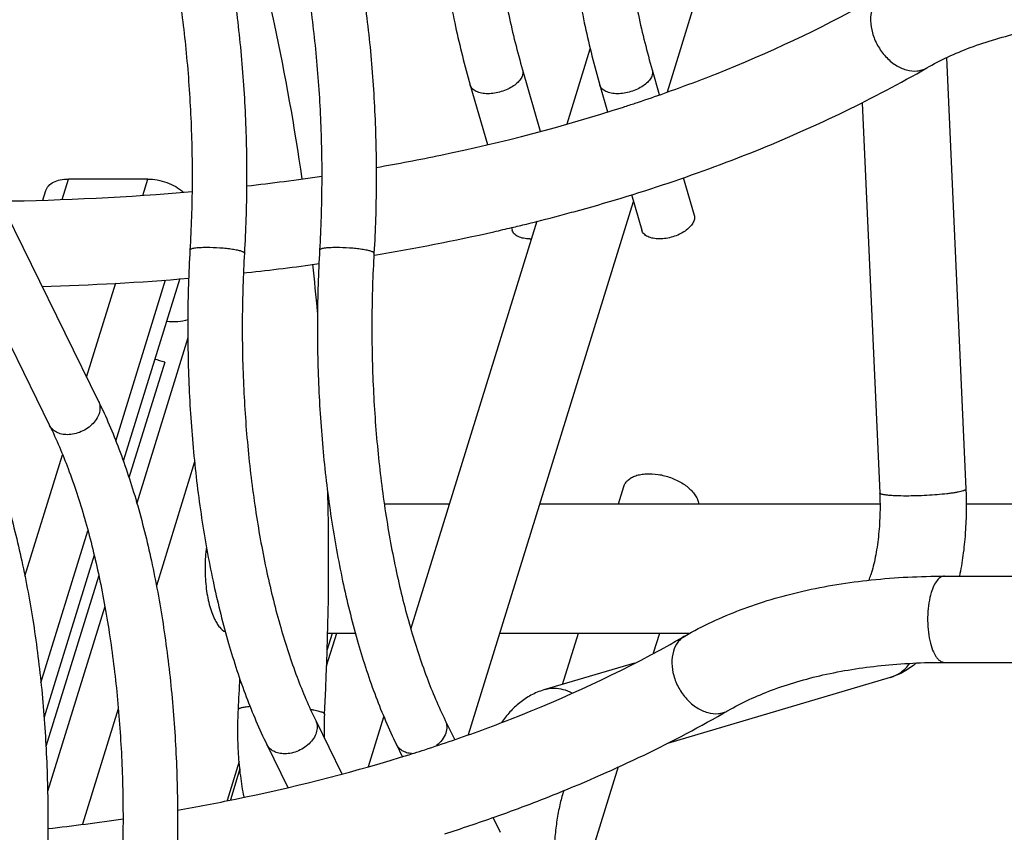
# Model space of a CAD drawing. Units: inches. Extents: x 0 to 17, y 0 to 11.
# Drawn here: x 3.2 to 3.8, y 6.5 to 6.9 of the extents above; entities that cross this region are included whole.
import ezdxf

# ---------------------------------------------------------------- set-up
doc = ezdxf.new("R2010")
doc.units = ezdxf.units.IN
doc.header["$LTSCALE"] = 0.935
doc.header["$MEASUREMENT"] = 0
doc.layers.get('0').update_dxf_attribs({"linetype": 'CONTINUOUS'})
doc.layers.add('02___PRT_ALL_AXES', color=7, linetype='CONTINUOUS')

msp = doc.modelspace()

# ---------------------------------------------------------------- linework, layer by layer
at = {"color": 7, "linetype": 'Continuous'}
for p, q in [((3.7248845028, 6.8768512036), (3.7354050718, 6.6421452414)), ((3.4944178661, 6.870152181900001), (3.5040532068, 6.836794742)), ((3.5648790322, 6.870152181900001), (3.56873226, 6.8568123509)), ((3.4659564234, 6.8619310564), (3.4752922074, 6.829610678300001)), ((3.5364175895, 6.8619310564), (3.5406081871, 6.847423255)), ((3.6790607805, 6.8523479438), (3.6885770924, 6.6400462023)), ((3.1852364571, 6.8501598439), (3.2638800634, 6.689901024)), ((3.1586411569, 6.8371087662), (3.2372847631, 6.6768499463)), ((3.2906935435, 6.810796400000001), (3.2475188094, 6.810796400000001)), ((3.5817570606, 6.811720639600001), (3.5876854468, 6.7911966339)), ((3.2336963316, 6.799409305499999), (3.2353242036, 6.8046771013)), ((3.5536109804, 6.8024077326), (3.5592240041, 6.782975508400001)), ((3.4883076607, 6.7845513273), (3.488762838, 6.782975508400001)), ((3.3080121149, 6.7566594251), (3.2773475938, 6.6574289985)), ((3.3427499334, 6.7597296068), (3.3445475085, 6.759924079)), ((3.2998656625, 6.7111353317), (3.2804662245, 6.6483587275)), ((3.3887405139, 6.6307218585), (3.3887113057, 6.6323116424)), ((3.2615326251, 6.6062517409), (3.2342808748, 6.5180650446)), ((3.2640124711, 6.595114361799999), (3.2353080034, 6.5022266704)), ((3.7237249612, 6.59482452), (3.8532386969, 6.59482452)), ((3.3879193158, 6.5461153322), (3.3933917329, 6.5638240805)), ((3.5552283865, 6.5474785071), (3.5059479562, 6.532911954099999)), ((3.7237249612, 6.54794952), (3.8532386969, 6.54794952)), ((3.6942434424, 6.5396893937), (3.5731461604, 6.5038948609)), ((3.3819577189, 6.516339325700001), (3.3962171857, 6.4872815875)), ((3.4524188849, 6.516339325700001), (3.457439391, 6.50610861)), ((3.3553624187, 6.503288248), (3.3668206723, 6.479938782000001)), ((3.4258235847, 6.503288248), (3.4290083842, 6.496798309)), ((3.3407440013, 6.489962078500001), (3.3355698751, 6.4732186001)), ((3.4782319269, 6.4637378766), (3.4822704987, 6.455508132699999))]:
    msp.add_line(p, q, dxfattribs=at)
at = {"color": 9, "linetype": 'Continuous'}
for p, q in [((3.2440981653, 6.7997271916), (3.2475188094, 6.810796400000001)), ((3.2879645922, 6.8019655102), (3.2906935435, 6.810796400000001)), ((3.2732553348, 6.668317330700001), (3.3003495011, 6.7559940849)), ((3.2574090165, 6.7030876311), (3.2732301864, 6.754284955599999)), ((3.3124906441, 6.7245442299), (3.2846798725, 6.6345485402)), ((3.2239255273, 6.5947350204), (3.244356798, 6.660850636599999)), ((3.3161343185, 6.656968458300001), (3.2953283743, 6.5896403982)), ((3.2325981315, 6.5367505724), (3.2581518003, 6.6194422751)), ((3.2673063685, 6.5783278604), (3.2361985263, 6.4776628463)), ((3.3881722106, 6.554554373099999), (3.3910367669, 6.5638240805)), ((3.2746289059, 6.522656894), (3.2552654647, 6.4599967751)), ((3.3403559716, 6.4940408848), (3.3338098006, 6.4728574678))]:
    msp.add_line(p, q, dxfattribs=at)
at = {"color": 7, "linetype": 'Continuous'}
for centre, radius, start, end in [((3.2887233426, 7.656492945), 0.8475306705, 288.3551239321001, 289.3596907906001), ((3.2832580768, 7.672926670599999), 0.8648493404, 287.9107901673, 288.3559278381), ((3.2082929961, 8.0133316454), 1.2139160888, 276.4397551009, 278.3832735011), ((3.1924471353, 8.1943143977), 1.3956066751, 270.7386169876, 275.0297360396), ((3.2593903789, 7.7528410749), 0.9951371859, 285.0127033218, 285.322821694), ((3.2528260426, 7.7776712171), 1.0208202212, 283.8081607165, 285.007565098), ((3.2279870318, 7.888221078300001), 1.13413039, 279.4377195529, 282.779964923), ((3.2436902725, 7.8153366055), 1.0595781352, 282.8236768975, 283.358148927), ((3.2475299777, 7.79912297), 1.0429160462, 283.3587056047, 283.8094288091), ((3.4983528801, 6.7994482911), 0.0211867859, 270.0210721881, 272.6056870744), ((3.2070025841, 8.0238338552), 1.2713719081, 276.2107697925, 277.9933385838001), ((1.9565253809, 6.6103467649), 1.4322025128, 5.131392013999998, 6.1779079256), ((3.193455414, 8.178565103), 1.4267092556, 271.5967255505, 274.8097949101), ((3.2856271966, 6.6728851972), 0.0408142953, 69.5824102509, 77.5388842433), ((1.8498145999, 6.6032452277), 1.5391711821, 1.0820641071, 1.4011172144), ((1.8503041704, 6.603180440499999), 1.53868285, 356.8931467952, 1.0256118), ((3.6155981445, 6.6166238325), 0.0713450856, 340.2686632838999, 342.8435724147), ((3.2726097992, 7.0985504193), 0.6194429417, 299.1784782841, 300.0319836378), ((1.8778681298, 6.6019943616), 1.4642201525, 356.8814199593, 357.5445062726999), ((3.5460122489, 6.511176063200001), 0.1595193479, 176.9058110727, 181.5127011197), ((3.1770970341, 7.317656069), 0.8588428051000001, 287.9098205919, 288.9757086541), ((3.1679708182, 7.3461294361), 0.8887432094, 287.0156429037, 287.5186398194001), ((3.1717045478, 7.3342877404), 0.8763268301, 287.5189003491, 287.9109064972), ((3.1002708993, 7.663772011900001), 1.2139160888, 276.4397551009, 278.3832735011), ((3.1779000696, 7.3150383437), 0.9029810468, 287.6761233727, 289.5099984433999)]:
    msp.add_arc(centre, radius, start, end, dxfattribs=at)
at = {"color": 9, "linetype": 'Continuous'}
msp.add_arc((3.5115557007, 6.5138798024), 0.0198397315, 90.02254300930002, 106.4173896249, dxfattribs=at)
at = {"color": 7, "linetype": 'Continuous'}
for points, knots in [([(3.4530570586, 7.147912047799999), (3.451071261, 7.1361470888), (3.4477519523, 7.112124115499999), (3.443654803, 7.0630457486), (3.4433557675, 7.013278004199999), (3.4468251918, 6.9639852725), (3.4512664044, 6.9282753752), (3.4574859579, 6.894285403500001), (3.4629226828, 6.8724338318), (3.4659564234, 6.8619310564)], [0, 0, 0, 0, 0.1241162077, 0.2521050759, 0.5121506792, 0.6407417352, 0.7659735334000001, 0.8862782298, 1, 1, 1, 1]), ([(3.5235182247, 7.147912047799999), (3.521532427, 7.1361470888), (3.5182131183, 7.112124115499999), (3.5141159691, 7.0630457486), (3.5138169335, 7.013278004199999), (3.5172863579, 6.9639852725), (3.5217275704, 6.9282753752), (3.527947124, 6.894285403500001), (3.5333838489, 6.8724338318), (3.5364175895, 6.8619310564)], [0, 0, 0, 0, 0.1241162077, 0.2521050759, 0.5121506792, 0.6407417352, 0.7659735334000001, 0.8862782298, 1, 1, 1, 1]), ([(3.482268862, 7.142981411799999), (3.4803754219, 7.13176363), (3.4772085165, 7.1088243278), (3.4742849062, 7.0738256718), (3.4731528089, 7.038112333300001), (3.4738320483, 7.0023251409), (3.4763037649, 6.967088886900001), (3.4805264115, 6.933023296900001), (3.4864174029, 6.9007479235), (3.4915565174, 6.8800581386), (3.4944178661, 6.870152181900001)], [0, 0, 0, 0, 0.1240463184, 0.2523384642, 0.3827819366, 0.5134797532, 0.6424577263, 0.7677621483, 0.8875719255, 1, 1, 1, 1]), ([(3.552730028, 7.142981411799999), (3.550836588, 7.13176363), (3.5476696825, 7.1088243278), (3.5447460722, 7.0738256718), (3.543613975, 7.038112333300001), (3.5442932144, 7.0023251409), (3.5467649309, 6.967088886900001), (3.5509875775, 6.933023296900001), (3.5568785689, 6.9007479235), (3.5620176835, 6.8800581386), (3.5648790322, 6.870152181900001)], [0, 0, 0, 0, 0.1240463184, 0.2523384642, 0.3827819366, 0.5134797532, 0.6424577263, 0.7677621483, 0.8875719255, 1, 1, 1, 1]), ([(3.3745694514, 6.8109991938), (3.3705262399, 6.839231368099999), (3.3632101379, 6.8807686665), (3.3505769057, 6.9345468475), (3.3400725486, 6.9723850702), (3.3284428644, 7.0081541058), (3.3157362484, 7.0416702935), (3.3020023621, 7.0727651259), (3.2918937781, 7.092352899), (3.2866544739, 7.101674925299999)], [0, 0, 0, 0, 0.280287603, 0.4140429903, 0.5427988878, 0.6660951144, 0.7835575181000001, 0.8949079304, 1, 1, 1, 1]), ([(3.3014409941, 7.0394606574), (3.305571716, 7.0310431313), (3.3132413328, 7.0129777321), (3.3227611194, 6.9839340914), (3.33068762, 6.9521504437), (3.3369194918, 6.918124005499999), (3.3413771337, 6.8823786133), (3.3439848946, 6.8454829812), (3.3447005045, 6.8080519584), (3.3439105092, 6.7830066589), (3.343189577, 6.7705206152)], [0, 0, 0, 0, 0.1023793046, 0.2139058402, 0.3334208786, 0.4597668284, 0.5913911349000001, 0.7265415870999999, 0.8634405328, 1, 1, 1, 1]), ([(3.3719021602, 7.0394606574), (3.376032882, 7.0310431313), (3.3837024989, 7.0129777321), (3.3932222855, 6.9839340914), (3.4011487861, 6.9521504437), (3.4073806579, 6.918124005499999), (3.4118382997, 6.8823786133), (3.4144460606, 6.8454829812), (3.4151616706, 6.8080519584), (3.4143716753, 6.7830066589), (3.4136507431, 6.7705206152)], [0, 0, 0, 0, 0.1023793046, 0.2139058402, 0.3334208786, 0.4597668284, 0.5913911349000001, 0.7265415870999999, 0.8634405328, 1, 1, 1, 1]), ([(3.2748456939, 7.0264095797), (3.2786063477, 7.018746172999999), (3.2856403951, 7.0021157477), (3.2944306031, 6.9751589988), (3.3018424068, 6.9452750937), (3.307711422, 6.9130299113), (3.3119228543, 6.879008977200001), (3.3143889087, 6.843812133999999), (3.3150590262, 6.808071664), (3.3143022693, 6.7841514786), (3.3136138358, 6.7722282902)], [0, 0, 0, 0, 0.0986734872, 0.2083370651, 0.3274514669, 0.4542931201, 0.5869658613000001, 0.7235071121, 0.8619487733, 1, 1, 1, 1]), ([(3.3453068599, 7.0264095797), (3.3490675137, 7.018746172999999), (3.3561015611, 7.0021157477), (3.3648917691, 6.9751589988), (3.3723035728, 6.9452750937), (3.3781725881, 6.9130299113), (3.3823840204, 6.879008977200001), (3.3848500747, 6.843812133999999), (3.3855201922, 6.808071664), (3.3847634353, 6.7841514786), (3.3840750018, 6.7722282902)], [0, 0, 0, 0, 0.0986734872, 0.2083370651, 0.3274514669, 0.4542931201, 0.5869658613000001, 0.7235071121, 0.8619487733, 1, 1, 1, 1]), ([(3.5696776121, 6.856884956), (3.5797760377, 6.8604339859), (3.6184251698, 6.8748620504), (3.6559561868, 6.8923762916), (3.6826299872, 6.9072711572)], [0, 0, 0, 0, 0.2594594855, 1, 1, 1, 1]), ([(3.7141147866, 6.871248924600001), (3.7216523936, 6.875606835), (3.7384954031, 6.8833353128), (3.7665276775, 6.891465331699999), (3.798089313, 6.8964553286), (3.8202648616, 6.897509153400001), (3.831747058, 6.897509153400001)], [0, 0, 0, 0, 0.2145141057, 0.454146596, 0.7171042296, 1, 1, 1, 1]), ([(3.5223625706, 6.7930787891), (3.5568085122, 6.8025170351), (3.6226019097, 6.824407767899999), (3.6851560718, 6.854506279), (3.7141147866, 6.871248924600001)], [0, 0, 0, 0, 0.5163756894, 1, 1, 1, 1]), ([(3.4149033712, 6.8171539839), (3.4266297049, 6.819199914299999), (3.4719263289, 6.8278487371), (3.5166770616, 6.839469469299999), (3.5492302282, 6.8499909524)], [0, 0, 0, 0, 0.2581273783, 1, 1, 1, 1]), ([(3.2353249867, 6.8046797441), (3.2354677503, 6.8051410079), (3.2358721455, 6.8060488225), (3.2371417273, 6.8077204276), (3.2395740231, 6.8094017799), (3.2432873418, 6.8105614404), (3.2460515622, 6.810796400000001), (3.2475188094, 6.810796400000001)], [0, 0, 0, 0, 0.09982812869999999, 0.2032492077, 0.4307552256, 0.6966510776, 1, 1, 1, 1]), ([(3.2906935435, 6.810796400000001), (3.2924167188, 6.810796400000001), (3.2959387435, 6.8104458925), (3.3010581958, 6.809056904299999), (3.3058138648, 6.806893075), (3.3086430404, 6.804945157300001), (3.3098820512, 6.8038658049)], [0, 0, 0, 0, 0.2488080333, 0.5078390096000001, 0.7627376472, 1, 1, 1, 1]), ([(3.5876817648, 6.7912074254), (3.5878783761, 6.7905276772), (3.5879306062, 6.788961023500001), (3.5870012062, 6.7866446362), (3.5852144539, 6.7844264363), (3.5827107146, 6.7823865223), (3.5796235283, 6.7806518665), (3.5761473047, 6.7793139798), (3.5725029461, 6.7784778356), (3.5700287511, 6.7782615066), (3.5688218382, 6.7782615066)], [0, 0, 0, 0, 0.0837774116, 0.1784155583, 0.2897578906, 0.4176167522, 0.5586262614, 0.7072992859, 0.8571079263, 1, 1, 1, 1]), ([(3.4983606722, 6.7782615066), (3.49719831, 6.7782615066), (3.4950108295, 6.7784465209), (3.4920731427, 6.7793275091), (3.4898487893, 6.7808166541), (3.4889742694, 6.782246460800001), (3.48876652, 6.7829647168)], [0, 0, 0, 0, 0.3071065015, 0.5762026581, 0.8024516206, 1, 1, 1, 1]), ([(3.5688218382, 6.7782615066), (3.567659476, 6.7782615066), (3.5654719955, 6.7784465209), (3.5625343088, 6.7793275091), (3.5603099553, 6.7808166541), (3.5594354354, 6.782246460800001), (3.5592276861, 6.7829647168)], [0, 0, 0, 0, 0.3071065015, 0.5762026581, 0.8024516206, 1, 1, 1, 1]), ([(3.3136138358, 6.7722282902), (3.3128929029, 6.759742235), (3.312102912, 6.7346968975), (3.3128185198, 6.6972658252), (3.315426292, 6.6603701563), (3.3198839424, 6.624624750900001), (3.3261158243, 6.5905983281), (3.3340423228, 6.5588147299), (3.3435620845, 6.5297711355), (3.3512316972, 6.5117057734), (3.3553624187, 6.503288248)], [0, 0, 0, 0, 0.1365595924, 0.2734588267, 0.4086094048, 0.5402337037, 0.6665796888000001, 0.786094552, 0.8976207037999999, 1, 1, 1, 1]), ([(3.3840750018, 6.7722282902), (3.3833540689, 6.759742235), (3.382564078, 6.7346968975), (3.3832796858, 6.6972658252), (3.3858874581, 6.6603701563), (3.3903451085, 6.624624750900001), (3.3965769903, 6.5905983281), (3.4045034888, 6.5588147299), (3.4140232506, 6.5297711355), (3.4216928632, 6.5117057734), (3.4258235847, 6.503288248)], [0, 0, 0, 0, 0.1365595924, 0.2734588267, 0.4086094048, 0.5402337037, 0.6665796888000001, 0.786094552, 0.8976207037999999, 1, 1, 1, 1]), ([(3.343189577, 6.7705206152), (3.3425011442, 6.7585974385), (3.3417443824, 6.734677290800001), (3.3424145032, 6.698936870700001), (3.3448805456, 6.6637400653), (3.349091967, 6.6297191376), (3.354960982, 6.5974739382), (3.3623727787, 6.567590000399999), (3.3711630032, 6.540633209199999), (3.3781970563, 6.524002750399999), (3.3819577189, 6.516339325700001)], [0, 0, 0, 0, 0.1380510906, 0.2764924548, 0.4130335623, 0.5457063025, 0.6725480077, 0.7916625543000001, 0.9013262811, 1, 1, 1, 1]), ([(3.4136507431, 6.7705206152), (3.4129623103, 6.7585974385), (3.4122055484, 6.734677290800001), (3.4128756693, 6.698936870700001), (3.4153417117, 6.6637400653), (3.4195531331, 6.6297191376), (3.425422148, 6.5974739382), (3.4328339448, 6.567590000399999), (3.4416241693, 6.540633209199999), (3.4486582223, 6.524002750399999), (3.4524188849, 6.516339325700001)], [0, 0, 0, 0, 0.1380510906, 0.2764924548, 0.4130335623, 0.5457063025, 0.6725480077, 0.7916625543000001, 0.9013262811, 1, 1, 1, 1]), ([(3.3124456586, 6.7342049929), (3.3106970745, 6.7336352387), (3.3068007864, 6.7329801919), (3.3028758639, 6.733142089299999), (3.3008261131, 6.7334007582)], [0, 0, 0, 0, 0.4709428026, 1, 1, 1, 1]), ([(3.1934188973, 6.689901024), (3.1975496192, 6.6814834979), (3.205219236, 6.6634180987), (3.2147390226, 6.6343744579), (3.2226655232, 6.6025908103), (3.228897395, 6.5685643721), (3.2333550368, 6.5328189798), (3.2359627978, 6.4959233477), (3.2366784077, 6.4584923249), (3.2358884124, 6.4334470255), (3.2351674802, 6.4209609818)], [0, 0, 0, 0, 0.1023793046, 0.2139058402, 0.3334208786, 0.4597668284, 0.5913911349000001, 0.7265415870999999, 0.8634405328, 1, 1, 1, 1]), ([(3.2638800634, 6.689901024), (3.2680107852, 6.6814834979), (3.2756804021, 6.6634180987), (3.2852001887, 6.6343744579), (3.2931266893, 6.6025908103), (3.299358561, 6.5685643721), (3.3038162029, 6.5328189798), (3.3064239638, 6.4959233477), (3.3071395737, 6.4584923249), (3.3063495785, 6.4334470255), (3.3056286463, 6.4209609818)], [0, 0, 0, 0, 0.1023793046, 0.2139058402, 0.3334208786, 0.4597668284, 0.5913911349000001, 0.7265415870999999, 0.8634405328, 1, 1, 1, 1]), ([(3.2372847631, 6.6768499463), (3.2410454169, 6.6691865396), (3.2480794643, 6.652556114299999), (3.2568696723, 6.625599365399999), (3.264281476, 6.5957154603), (3.2701504912, 6.5634702779), (3.2743619235, 6.5294493437), (3.2768279779, 6.494252500599999), (3.2774980954, 6.4585120305), (3.2767413385, 6.4345918452), (3.276052905, 6.422668656799999)], [0, 0, 0, 0, 0.0986734872, 0.2083370651, 0.3274514669, 0.4542931201, 0.5869658613000001, 0.7235071121, 0.8619487733, 1, 1, 1, 1]), ([(3.6885770924, 6.6400462023), (3.6887574939, 6.6360215809), (3.6888096347, 6.6280263376), (3.6880073405, 6.6163446117), (3.6863884887, 6.605509603400001), (3.6847354025, 6.5987069739), (3.6837685854, 6.5955783527)], [0, 0, 0, 0, 0.2690723408, 0.5334167208, 0.7812911106999999, 1, 1, 1, 1]), ([(3.7354050718, 6.6421452414), (3.7357665028, 6.6340819897), (3.735601672200001, 6.6220199878), (3.733964186, 6.6062436585), (3.7326645615, 6.5985617227), (3.7318894694, 6.5948117435)], [0, 0, 0, 0, 0.5090776853, 0.7584811314, 1, 1, 1, 1]), ([(3.5826306807, 6.5622700718), (3.5922401043, 6.5678258147), (3.6131553873, 6.5775213223), (3.6473171049, 6.587579480700001), (3.6845998734, 6.5935629313), (3.7104622549, 6.59482452), (3.7237249612, 6.59482452)], [0, 0, 0, 0, 0.2275843535, 0.470217057, 0.7280704973000001, 1, 1, 1, 1]), ([(3.4563645952, 6.505485771), (3.4669598113, 6.509129907999999), (3.5074455803, 6.5239655874), (3.5467433642, 6.5421517473), (3.5746078904, 6.5577115237)], [0, 0, 0, 0, 0.2598484467, 1, 1, 1, 1]), ([(3.6060926898, 6.5216892912), (3.6136302967, 6.5260472015), (3.6304733063, 6.533775679400001), (3.6585055806, 6.541905698300001), (3.6900672161, 6.5468956951), (3.7122427648, 6.54794952), (3.7237249612, 6.54794952)], [0, 0, 0, 0, 0.2145141057, 0.454146596, 0.7171042296, 1, 1, 1, 1]), ([(3.7084766003, 6.5475838813), (3.7064361295, 6.5458319836), (3.7031036043, 6.5434557811), (3.698203038, 6.541028397000001), (3.6955882901, 6.540086910399999), (3.6942434424, 6.5396893937)], [0, 0, 0, 0, 0.4925045959, 0.7431835018999999, 1, 1, 1, 1]), ([(3.5059479562, 6.532911954099999), (3.5035383585, 6.532199713300001), (3.4989153308, 6.5302823489), (3.4927463285, 6.5261393896), (3.4874228582, 6.5210919752), (3.4844012545, 6.5172676077), (3.4830134781, 6.515275644500001)], [0, 0, 0, 0, 0.2558731211, 0.5053028651, 0.7527760318000001, 1, 1, 1, 1]), ([(3.342998504, 6.474734859), (3.3422593703, 6.4785198585), (3.3410322694, 6.4862679488), (3.3399136179, 6.4981096176), (3.3395016401, 6.5101903017), (3.3396995356, 6.518292979299999), (3.3399198908, 6.5223369513)], [0, 0, 0, 0, 0.241978073, 0.4917876346, 0.7458820339, 1, 1, 1, 1]), ([(3.4794698693, 6.463903556), (3.4907912285, 6.4679176867), (3.5342229573, 6.484332524400001), (3.5762955759, 6.5044619204), (3.6060926898, 6.5216892912)], [0, 0, 0, 0, 0.2587067187, 1, 1, 1, 1]), ([(3.3068812744, 6.4675943505), (3.3174021824, 6.4694299665), (3.3581988519, 6.4771502933), (3.3985558698, 6.4872657713), (3.4280462181, 6.4962910522)], [0, 0, 0, 0, 0.2572194916, 1, 1, 1, 1]), ([(3.5168905067, 6.4784827412), (3.5161183479, 6.4761579004), (3.5147262329, 6.4711207145), (3.5131490718, 6.4630582033), (3.5120386319, 6.454241690599999), (3.5116516091, 6.448138141499999), (3.5115462541, 6.445019236499999)], [0, 0, 0, 0, 0.2162207091, 0.4605816161, 0.7245573739, 1, 1, 1, 1])]:
    msp.add_open_spline(points, degree=3, knots=knots, dxfattribs=at)
at = {"color": 9, "linetype": 'Continuous'}
for points, knots in [([(3.6844540903, 6.903657687000001), (3.6831435577, 6.899416802), (3.6835469796, 6.892044321), (3.6871738259, 6.8833861088), (3.6914527396, 6.8773858311), (3.696803702, 6.872752226699999), (3.7027468697, 6.869905590499999), (3.707901815, 6.869310810599999), (3.7116427148, 6.870056374500001), (3.713332236, 6.8707967664), (3.7141148808, 6.8712487615)], [0, 0, 0, 0, 0.2508484109, 0.3898627232, 0.5294470181, 0.6630365719, 0.7858698626, 0.89674197, 0.9489240958, 1, 1, 1, 1]), ([(3.4944173345, 6.8701520287), (3.4946121321, 6.8694719807), (3.494660659700001, 6.8679056019), (3.4937279041, 6.865591124600001), (3.4919395369, 6.863374902599999), (3.4894354792, 6.861337069), (3.4863491996, 6.859604382000001), (3.4828747876, 6.8582681488), (3.4792327834, 6.857433089500001), (3.4767603213, 6.8572170546), (3.4755542575, 6.8572170546)], [0, 0, 0, 0, 0.0837891691, 0.1784705044, 0.2898519123, 0.4177272298, 0.5587288987, 0.7073746573999999, 0.8571452836, 1, 1, 1, 1]), ([(3.5648785005, 6.8701520287), (3.5650732982, 6.8694719807), (3.5651218257, 6.8679056019), (3.5641890701, 6.865591124600001), (3.5624007029, 6.863374902599999), (3.5598966452, 6.861337069), (3.5568103656, 6.859604382000001), (3.5533359537, 6.8582681488), (3.5496939494, 6.857433089500001), (3.5472214874, 6.8572170546), (3.5460154236, 6.8572170546)], [0, 0, 0, 0, 0.0837891691, 0.1784705044, 0.2898519123, 0.4177272298, 0.5587288987, 0.7073746573999999, 0.8571452836, 1, 1, 1, 1]), ([(3.4755542575, 6.8572170546), (3.4743904811, 6.8572170546), (3.4722005666, 6.857402479099999), (3.4692602299, 6.8582856121), (3.4670352534, 6.8597785949), (3.4661630381, 6.8612117637), (3.465956955, 6.861931209600001)], [0, 0, 0, 0, 0.3071788103, 0.5762719507999999, 0.8024650743, 1, 1, 1, 1]), ([(3.5460154236, 6.8572170546), (3.5448516472, 6.8572170546), (3.5426617326, 6.857402479099999), (3.5397213959, 6.8582856121), (3.5374964194, 6.8597785949), (3.5366242041, 6.8612117637), (3.5364181211, 6.861931209600001)], [0, 0, 0, 0, 0.3071788103, 0.5762719507999999, 0.8024650743, 1, 1, 1, 1]), ([(3.3226958252, 6.7735469512), (3.3214722152, 6.7735469512), (3.3197232174, 6.7735105566), (3.3175321708, 6.7733590013), (3.3162058223, 6.7732122215), (3.315139736, 6.7730267244), (3.3144268763, 6.7728386695), (3.3140064253, 6.772655701000001), (3.3137585755, 6.7725083775), (3.3136212586, 6.772337812999999), (3.313616075, 6.7722281613)], [0, 0, 0, 0, 0.3918763961, 0.5598760939, 0.7032735281, 0.8190565465, 0.9061540915999999, 0.9389399154000001, 0.9648434631, 1, 1, 1, 1]), ([(3.3431873378, 6.7705207441), (3.3431916119, 6.770611155), (3.3430744437, 6.770834170800001), (3.3427196689, 6.7710778424), (3.3421728724, 6.7713392661), (3.3414194577, 6.7715968579), (3.3404710524, 6.7718563437), (3.3388640694, 6.7722163783), (3.3364878841, 6.7726171952), (3.3333007763, 6.7730087096), (3.3286531927, 6.7734083794), (3.3250790802, 6.7735469512), (3.3226958252, 6.7735469512)], [0, 0, 0, 0, 0.0129209119, 0.0326121483, 0.0611890336, 0.0991407039, 0.1461431375, 0.201499436, 0.3341648661, 0.4899364818, 0.6597813747, 1, 1, 1, 1]), ([(3.3931569913, 6.7735469512), (3.3919333813, 6.7735469512), (3.3901843835, 6.7735105566), (3.3879933369, 6.7733590013), (3.3866669884, 6.7732122215), (3.385600902, 6.7730267244), (3.3848880424, 6.7728386695), (3.3844675913, 6.772655701000001), (3.3842197415, 6.7725083775), (3.3840824247, 6.772337812999999), (3.384077241, 6.7722281613)], [0, 0, 0, 0, 0.3918763961, 0.5598760939, 0.7032735281, 0.8190565465, 0.9061540915999999, 0.9389399154000001, 0.9648434631, 1, 1, 1, 1]), ([(3.4136485039, 6.7705207441), (3.4136527779, 6.770611155), (3.4135356097, 6.770834170800001), (3.413180835, 6.7710778424), (3.4126340385, 6.7713392661), (3.4118806237, 6.7715968579), (3.4109322185, 6.7718563437), (3.4093252354, 6.7722163783), (3.4069490502, 6.7726171952), (3.4037619424, 6.7730087096), (3.3991143587, 6.7734083794), (3.3955402462, 6.7735469512), (3.3931569913, 6.7735469512)], [0, 0, 0, 0, 0.0129209119, 0.0326121483, 0.0611890336, 0.0991407039, 0.1461431375, 0.201499436, 0.3341648661, 0.4899364818, 0.6597813747, 1, 1, 1, 1]), ([(3.2638801418, 6.6899010625), (3.2643079211, 6.6890302774), (3.2648363212, 6.6870453299), (3.2645402776, 6.6838827698), (3.2632151771, 6.6807327215), (3.2602159449, 6.6767409162), (3.2558233729, 6.673716841699999), (3.2508595966, 6.6720875702), (3.2482618712, 6.671772455299999), (3.2469968058, 6.671772455299999)], [0, 0, 0, 0, 0.1016054115, 0.2094055385, 0.3270418295, 0.4548434425, 0.7286137623000001, 0.8675125967, 1, 1, 1, 1]), ([(3.2469968058, 6.671772455299999), (3.2459347272, 6.671772455299999), (3.2438749626, 6.671985031499999), (3.2410395282, 6.6729628552), (3.2387409984, 6.6745926087), (3.2376684074, 6.676068804), (3.2372846847, 6.676849907699999)], [0, 0, 0, 0, 0.2767533297, 0.5347606944, 0.7732281591, 1, 1, 1, 1]), ([(3.7029239592, 6.6384156168), (3.7009801381, 6.6384156168), (3.6982097668, 6.6384589294), (3.6947422338, 6.638647530499999), (3.6929188594, 6.638806977000001), (3.6916584618, 6.6389647401), (3.6908713153, 6.6390877042), (3.6901955815, 6.63922154), (3.689636754, 6.6393624013), (3.6891891237, 6.639516644), (3.6888203885, 6.6396879142), (3.6885839182, 6.6399006575), (3.6885777308, 6.6400462309)], [0, 0, 0, 0, 0.3981284349, 0.5672478078000001, 0.7111877273, 0.7729017934, 0.8273672873000001, 0.8743717626999999, 0.9138198094, 0.9456957547, 0.9701571125, 1, 1, 1, 1]), ([(3.7354044334, 6.6421452128), (3.7354094154, 6.6420279989), (3.7352674588, 6.641834931), (3.735008917, 6.6416563793), (3.7347014635, 6.6414943033), (3.7343110927, 6.6413338386), (3.7336282863, 6.6410994315), (3.7325695711, 6.640816993300001), (3.7310657334, 6.6404975933), (3.7292732037, 6.6401857961), (3.7272188151, 6.6398855149), (3.7240522482, 6.639494070900001), (3.7196980068, 6.639078767999999), (3.7141852705, 6.638708408999999), (3.7085415096, 6.638474717799999), (3.7047713001, 6.6384156168), (3.7029239592, 6.6384156168)], [0, 0, 0, 0, 0.0106610096, 0.0187689603, 0.0291641673, 0.0419588042, 0.0571658312, 0.0947050785, 0.1414530643, 0.1968338687, 0.2600115224, 0.3301045213, 0.4867560126, 0.6574064732, 0.8321294589, 1, 1, 1, 1]), ([(3.7237249612, 6.5948244928), (3.7233800993, 6.594824936), (3.7226636628, 6.594717202899999), (3.7216313528, 6.5942504865), (3.7206372194, 6.5934963205), (3.7192963505, 6.5920350994), (3.7178274543, 6.5895084855), (3.7169678911, 6.5872256444), (3.7165755424, 6.5859560036)], [0, 0, 0, 0, 0.0858553657, 0.1774519354, 0.2792929216, 0.3944173025, 0.6691676210999999, 1, 1, 1, 1]), ([(3.7165755424, 6.5859560036), (3.7160064152, 6.5841143073), (3.7151388118, 6.5801367361), (3.714534344, 6.5739190645), (3.7146070342, 6.567505522699999), (3.7153464993, 6.5613878188), (3.7166837441, 6.556022238300001), (3.718311283, 6.5522619479), (3.7198993124, 6.5500221041), (3.7211032899, 6.548860183), (3.7223811722, 6.5481267247), (3.7232932797, 6.547950102100001), (3.7237249612, 6.5479495472)], [0, 0, 0, 0, 0.1392360133, 0.2929243389, 0.4504281502, 0.6016206546, 0.7369810786, 0.8488775276999999, 0.8949301023999999, 0.9345111862000001, 0.9688188551000001, 1, 1, 1, 1]), ([(3.5826305864, 6.5622702349), (3.5819051642, 6.561851287100001), (3.580521855, 6.560849516599999), (3.578159526, 6.5582589874), (3.5769621535, 6.5558136522), (3.5764319935, 6.5540980536)], [0, 0, 0, 0, 0.2401202048, 0.4852966301, 1, 1, 1, 1]), ([(3.5764319935, 6.5540980536), (3.5751214609, 6.5498571685), (3.5755248828, 6.5424846876), (3.5791517291, 6.5338264754), (3.5834306428, 6.5278261977), (3.5887816051, 6.5231925933), (3.5947247729, 6.520345957000001), (3.5998797182, 6.5197511772), (3.603620618, 6.520496741100001), (3.6053101392, 6.5212371329), (3.606092784, 6.521689128099999)], [0, 0, 0, 0, 0.2508484109, 0.3898627232, 0.5294470181, 0.6630365719, 0.7858698626, 0.89674197, 0.9489240958, 1, 1, 1, 1]), ([(3.6942430528, 6.5396907147), (3.6963572957, 6.5403139437), (3.7004330341, 6.5423155614), (3.7036155689, 6.5455422851), (3.7049232724, 6.5473605225)], [0, 0, 0, 0, 0.4960087027, 1, 1, 1, 1]), ([(3.5213780381, 6.531226703400001), (3.5198591672, 6.5320332794), (3.5166512183, 6.5332812516), (3.5132338009, 6.5337195323), (3.511547894700001, 6.5337195323)], [0, 0, 0, 0, 0.5049684967, 1, 1, 1, 1]), ([(3.3399205225, 6.522336916900001), (3.3399326155, 6.5225670654), (3.3402397471, 6.5228169375), (3.3406067582, 6.5230036091), (3.3410205059, 6.523174976), (3.3416573203, 6.5233663724), (3.3425675915, 6.523567953400001), (3.3436576799, 6.523747887000001), (3.3449198119, 6.5239059414), (3.3458185712, 6.523990545499999), (3.3462946539, 6.524029672799999)], [0, 0, 0, 0, 0.1021124203, 0.1416385623, 0.1875390164, 0.2989059346, 0.4365557678, 0.6000783233, 0.7883511703, 1, 1, 1, 1]), ([(3.3791961377, 6.5224122809), (3.379764065, 6.522314692899999), (3.3808375945, 6.5221177652), (3.3823437905, 6.5217967397), (3.3836448679, 6.5214687901), (3.3847281073, 6.5211383526), (3.3855825487, 6.520808981), (3.3861425828, 6.5205215704), (3.3864585045, 6.5202811903), (3.3866490363, 6.5200848535), (3.3867306939, 6.5198982623), (3.3867248246, 6.519786559400001)], [0, 0, 0, 0, 0.2111017131, 0.3997864696, 0.5640650022, 0.7025247676999999, 0.8143655594, 0.899308103, 0.9320755462, 0.9590226629999999, 1, 1, 1, 1]), ([(3.3819577974, 6.516339364199999), (3.3823855767, 6.515468579199999), (3.3829139767, 6.5134836317), (3.3826179331, 6.5103210715), (3.3812928326, 6.507171023300001), (3.3782936005, 6.5031792179), (3.3739010284, 6.500155143400001), (3.3689372521, 6.498525872), (3.3663395267, 6.498210757000001), (3.3650744614, 6.498210757000001)], [0, 0, 0, 0, 0.1016054115, 0.2094055385, 0.3270418295, 0.4548434425, 0.7286137623000001, 0.8675125967, 1, 1, 1, 1]), ([(3.4524189634, 6.516339364199999), (3.4529177728, 6.5153239906), (3.4534662663, 6.512948417400001), (3.452793627, 6.5092223703), (3.4507926357, 6.505638158099999), (3.4487964171, 6.503590385800001), (3.4476537502, 6.5026616329)], [0, 0, 0, 0, 0.2184533249, 0.4541973219, 0.7156552814, 1, 1, 1, 1]), ([(3.3650744614, 6.498210757000001), (3.3640123827, 6.498210757000001), (3.3619526181, 6.498423333200001), (3.3591171837, 6.4994011569), (3.3568186539, 6.5010309104), (3.3557460629, 6.5025071057), (3.3553623402, 6.503288209500001)], [0, 0, 0, 0, 0.2767533297, 0.5347606944, 0.7732281591, 1, 1, 1, 1]), ([(3.4340978274, 6.498279332), (3.4331804239, 6.4983677779), (3.4314156457, 6.4987065664), (3.4290161535, 6.4997408739), (3.427082833, 6.5012778467), (3.4261643415, 6.5025944072), (3.4258235063, 6.503288209500001)], [0, 0, 0, 0, 0.2742221062, 0.5305130508, 0.7700078656999999, 1, 1, 1, 1])]:
    msp.add_open_spline(points, degree=3, knots=knots, dxfattribs=at)
at = {"layer": '02___PRT_ALL_AXES', "color": 7, "linetype": 'Continuous'}
for p, q in [((3.5731246527, 6.858348798300001), (3.6627088031, 7.1482432151)), ((3.5186673451, 6.840890059199999), (3.531250641, 6.8816096197)), ((3.4651025559, 6.5087891649), (3.5546867063, 6.7986835817)), ((3.4337222517, 6.566007636), (3.5023435221, 6.7880661485)), ((3.5465358921, 6.6341365805), (3.5494848901, 6.643679541900001)), ((3.3886486837, 6.6341365805), (3.3893054192, 6.6341365805)), ((3.4192579369, 6.6341365805), (3.4547756879, 6.6341365805)), ((3.5038378371, 6.6341365805), (3.6887179106, 6.6341365805)), ((3.735591068, 6.6341365805), (3.9893953932, 6.6341365805)), ((3.3884242505, 6.5638240805), (3.4035038102, 6.5638240805)), ((3.4821096312, 6.5638240805), (3.5855711032, 6.5638240805)), ((3.5161907176, 6.5359395601), (3.5248076862, 6.5638240805)), ((3.5656510457, 6.5531045849), (3.5689636204, 6.5638240805)), ((3.4106452483, 6.4913304257), (3.4190110822, 6.5184022741)), ((3.512412021, 6.3808230377), (3.5465420044, 6.491267704299999))]:
    msp.add_line(p, q, dxfattribs=at)
for points, knots in [([(3.5494856768, 6.6436821792), (3.5496836659, 6.6443219595), (3.5502891635, 6.6455811332), (3.5517267959, 6.6471999223), (3.5536461655, 6.648531291699999), (3.5559862014, 6.649550114099999), (3.5586853526, 6.6502393557), (3.5627855164, 6.6507097186), (3.5683213458, 6.6503567111), (3.5749010467, 6.6486457335), (3.5800502314, 6.6462292748), (3.5836446886, 6.643783422899999), (3.5859152423, 6.6418116311), (3.5877498741, 6.6397196692), (3.5886951687, 6.6382092353), (3.5890669289, 6.6374516676)], [0, 0, 0, 0, 0.0431379615, 0.0885539635, 0.1379873031, 0.192417424, 0.2521094941, 0.3167713454, 0.457612122, 0.6064139228000001, 0.7524817151000001, 0.8213509811, 0.8859611356999999, 0.9456443978, 1, 1, 1, 1]), ([(3.5890669289, 6.6374516676), (3.5892012118, 6.637178027999999), (3.5896716232, 6.636120943200001), (3.589974579, 6.6349836915), (3.59006259, 6.6341357558)], [0, 0, 0, 0, 0.2633815202, 1, 1, 1, 1]), ([(3.322589968, 6.6106831146), (3.3221046131, 6.6071518487), (3.3216061712, 6.5999916262), (3.3220233203, 6.5911054114), (3.3230103384, 6.5842446146), (3.3240319773, 6.579524335499999), (3.3253208904, 6.5752641726), (3.3264001499, 6.5726425205), (3.3269895282, 6.5714414939)], [0, 0, 0, 0, 0.2676137923, 0.5373204567000001, 0.6662086382, 0.7876697845, 0.8995568626999999, 1, 1, 1, 1]), ([(3.3269895282, 6.5714414939), (3.3273937084, 6.5706178612), (3.3282312994, 6.5690919421), (3.3300162667, 6.5665895177), (3.3316696052, 6.565081773999999), (3.332870815, 6.5644784901)], [0, 0, 0, 0, 0.2980264172, 0.5633539569, 1, 1, 1, 1])]:
    msp.add_open_spline(points, degree=3, knots=knots, dxfattribs=at)

doc.saveas('drawing.dxf')
